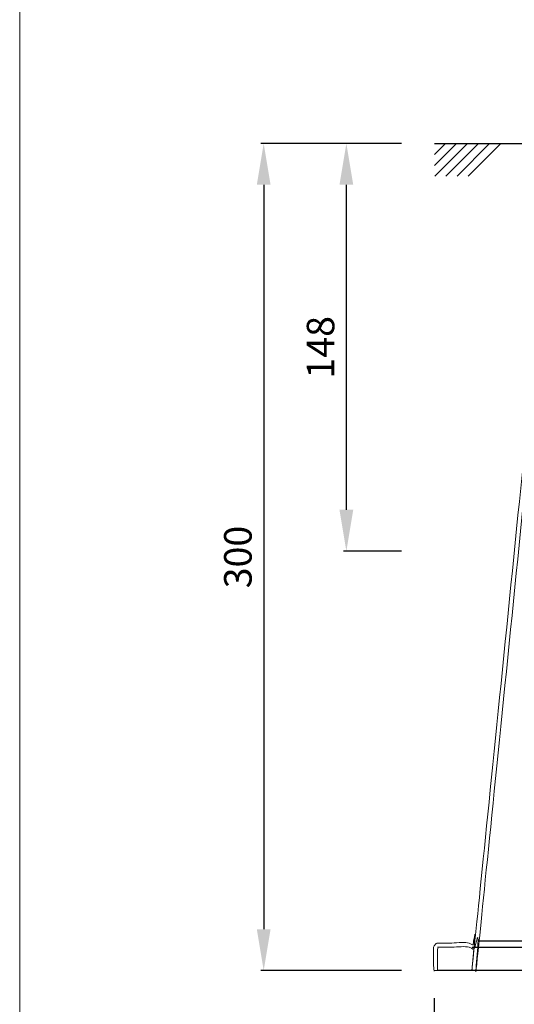
# Model space of a CAD drawing. Units: inches. Extents: x 90 to 623, y 95 to 1173.
# Drawn here: x 90 to 269, y 276 to 634 of the extents above; entities that cross this region are included whole.
import ezdxf

# ---------------------------------------------------------------- set-up
doc = ezdxf.new("R2010")
doc.units = ezdxf.units.IN
doc.header["$MEASUREMENT"] = 0
for name, color, linetype in [('AR-VIS-01', 1, 'Continuous'), ('AR-VIS-02', 2, 'Continuous'), ('AR-VIS-08', 8, 'Continuous')]:
    doc.layers.add(name, color=color, linetype=linetype)
doc.layers.add('Cotas', color=8, linetype='Continuous', lineweight=9)
doc.styles.get("Standard").update_dxf_attribs({"font": 'Arial.ttf'})
doc.dimstyles.new('Cota Manuais', dxfattribs={"dimtxt": 10, "dimasz": 5, "dimexe": 1, "dimexo": 10, "dimgap": 3, "dimtad": 1, "dimdec": 0, "dimtxsty": 'Standard', "dimcen": 3, "dimclre": 256, "dimadec": 0, "dimazin": 0, "dimtfac": 1, "dimtdec": 0, "dimtmove": 0, "dimatfit": 3, "dimfxl": 0, "dimarcsym": 0})

# ---------------------------------------------------------------- blocks, each defined once
blk = doc.blocks.new('*D2')
at = {"layer": 'Cotas', "lineweight": -2}
for p, q in [((228.29, 588.95), (177.29, 588.95)), ((228.29, 288.65), (177.29, 288.65))]:
    blk.add_line(p, q, dxfattribs=at)
at = {"layer": 'Cotas', "color": 0, "lineweight": -2}
blk.add_line((178.29, 573.95), (178.29, 303.65), dxfattribs=at)
at = {"layer": 'Cotas', "color": 0}
for points in [[(175.79, 573.95), (180.79, 573.95), (178.29, 588.95)], [(175.79, 303.65), (180.79, 303.65), (178.29, 288.65)]]:
    blk.add_solid(points, dxfattribs=at)
at = {"layer": 'Defpoints', "color": 0}
for p in [(238.29, 588.95), (178.29, 288.65), (238.29, 288.65)]:
    blk.add_point(p, dxfattribs=at)
at = {"layer": 'Cotas', "color": 0, "insert": (170.22, 438.8), "char_height": 10, "attachment_point": 5, "rotation": 90}
blk.add_mtext('300', dxfattribs=at)
blk = doc.blocks.new('*D3')
at = {"layer": 'Cotas', "lineweight": -2}
for p, q in [((228.29, 588.95), (207.29, 588.95)), ((228.29, 440.95), (207.29, 440.95))]:
    blk.add_line(p, q, dxfattribs=at)
at = {"layer": 'Cotas', "color": 0, "lineweight": -2}
blk.add_line((208.29, 455.95), (208.29, 573.95), dxfattribs=at)
at = {"layer": 'Cotas', "color": 0}
for points in [[(205.79, 573.95), (210.79, 573.95), (208.29, 588.95)], [(205.79, 455.95), (210.79, 455.95), (208.29, 440.95)]]:
    blk.add_solid(points, dxfattribs=at)
at = {"layer": 'Defpoints', "color": 0}
for p in [(208.29, 588.95), (238.29, 588.95), (238.29, 440.95)]:
    blk.add_point(p, dxfattribs=at)
at = {"layer": 'Cotas', "color": 0, "insert": (200.22, 514.95), "char_height": 10, "attachment_point": 5, "rotation": 90}
blk.add_mtext('148', dxfattribs=at)
blk = doc.blocks.new('*D4')
at = {"layer": 'Cotas', "lineweight": -2}
for p, q in [((240.22, 278.65), (240.22, 257.88)), ((500.08, 278.65), (500.08, 257.88))]:
    blk.add_line(p, q, dxfattribs=at)
at = {"layer": 'Cotas', "color": 0, "lineweight": -2}
blk.add_line((255.22, 258.88), (485.08, 258.88), dxfattribs=at)
at = {"layer": 'Cotas', "color": 0}
for points in [[(255.22, 261.38), (255.22, 256.38), (240.22, 258.88)], [(485.08, 261.38), (485.08, 256.38), (500.08, 258.88)]]:
    blk.add_solid(points, dxfattribs=at)
at = {"layer": 'Defpoints', "color": 0}
for p in [(240.22, 288.65), (500.08, 288.65), (500.08, 258.88)]:
    blk.add_point(p, dxfattribs=at)
at = {"layer": 'Cotas', "color": 0, "insert": (370.15, 266.95), "char_height": 10, "attachment_point": 5}
blk.add_mtext('260', dxfattribs=at)
blk = doc.blocks.new('MARTE-lateral')
at = {"layer": 'AR-VIS-01', "linetype": 'Continuous', "lineweight": 0}
blk.add_rational_spline([(-80.25, -29.3), (-83.35, -29.3), (-86.46, -29.3), (-88.72, -29.3), (-88.94, -31.55), (-101.98, -160.48), (-115.01, -289.41), (-115.11, -290.31), (-116.01, -290.31), (-122.05, -290.31), (-128.09, -290.31), (-130.09, -290.31), (-130.09, -292.31), (-130.09, -296.31), (-130.09, -300.31), (-129.34, -300.31), (-128.59, -300.31), (-128.59, -296.31), (-128.59, -292.31), (-128.59, -291.81), (-128.09, -291.81), (-122.05, -291.81), (-116.01, -291.81), (-113.75, -291.81), (-113.52, -289.56), (-100.49, -160.63), (-87.45, -31.7), (-87.36, -30.8), (-86.46, -30.8), (-83.35, -30.8), (-80.25, -30.8), (-80.25, -30.05), (-80.25, -29.3)], [1, 1, 1, 0.741855158817, 1, 1, 1, 0.741820053064, 1, 1, 1, 0.707106781187, 1, 1, 1, 1, 1, 1, 1, 0.707106781187, 1, 1, 1, 0.741820053064, 1, 1, 1, 0.741855158817, 1, 1, 1, 1, 1], degree=2, knots=[0, 0, 0, 1, 1, 2.469927, 2.469927, 3.469927, 3.469927, 4.939959, 4.939959, 5.939959, 5.939959, 7.510755, 7.510755, 8.510755, 8.510755, 9.510755, 9.510755, 10.510755, 10.510755, 12.081552, 12.081552, 13.081552, 13.081552, 14.551584, 14.551584, 15.551584, 15.551584, 17.021511, 17.021511, 18.021511, 18.021511, 19.021511, 19.021511, 19.021511], dxfattribs=at)
at = {"layer": 'AR-VIS-08'}
for p, q in [((-113.52, -289.56), (113.52, -289.56)), ((128.59, -300.31), (-128.59, -300.31))]:
    blk.add_line(p, q, dxfattribs=at)
at = {"layer": 'AR-VIS-08', "extrusion": (4.69811e-16, 1, 2.22045e-16)}
blk.add_line((-116.01, -291.81), (116.06, -291.81), dxfattribs=at)

msp = doc.modelspace()

# ---------------------------------------------------------------- linework, layer by layer
at = {"layer": 'AR-VIS-02', "ltscale": 10}
for p, q in [((240.3, 588.95, 42.21), (492.05, 588.95, 42.21)), ((244.3, 588.95, 42.21), (240.3, 584.95, 42.21)), ((248.3, 588.95, 42.21), (240.3, 580.95, 42.21)), ((252.3, 588.95, 42.21), (240.45, 577.11, 42.21)), ((256.3, 588.95, 42.21), (244.45, 577.11, 42.21)), ((260.3, 588.95, 42.21), (248.45, 577.11, 42.21)), ((264.3, 588.95, 42.21), (252.45, 577.11, 42.21))]:
    msp.add_line(p, q, dxfattribs=at)
at = {"layer": 'Cotas'}
msp.add_line((89.73, 258.88), (89.73, 1172.57), dxfattribs=at)

# ---------------------------------------------------------------- block references
msp.add_blockref('MARTE-lateral', (369.99, 588.95, 42.21))

# ---------------------------------------------------------------- dimensions: what is measured, and where the dimension line sits
for base, p1, p2, picture, middle in [((178.29, 288.65, 42.21), (238.29, 588.95, 42.21), (238.29, 288.65, 42.21), '*D2', (170.22, 438.8, 42.21)), ((208.29, 588.95, 42.21), (238.29, 440.95, 42.21), (238.29, 588.95, 42.21), '*D3', (200.22, 514.95, 42.21))]:
    dim = msp.add_linear_dim(base=base, p1=p1, p2=p2, angle=90, dimstyle='Cota Manuais', override={"dimasz": 15}, dxfattribs=at)
    dim.commit()
    dim.dimension.update_dxf_attribs({"geometry": picture, "text_midpoint": middle})
dim = msp.add_linear_dim(base=(500.08, 258.88, 42.21), p1=(240.22, 288.65, 42.21), p2=(500.08, 288.65, 42.21), dimstyle='Cota Manuais', override={"dimasz": 15}, dxfattribs=at)
dim.commit()
dim.dimension.update_dxf_attribs({"geometry": '*D4', "text_midpoint": (370.15, 266.95, 42.21)})

doc.saveas('drawing.dxf')
